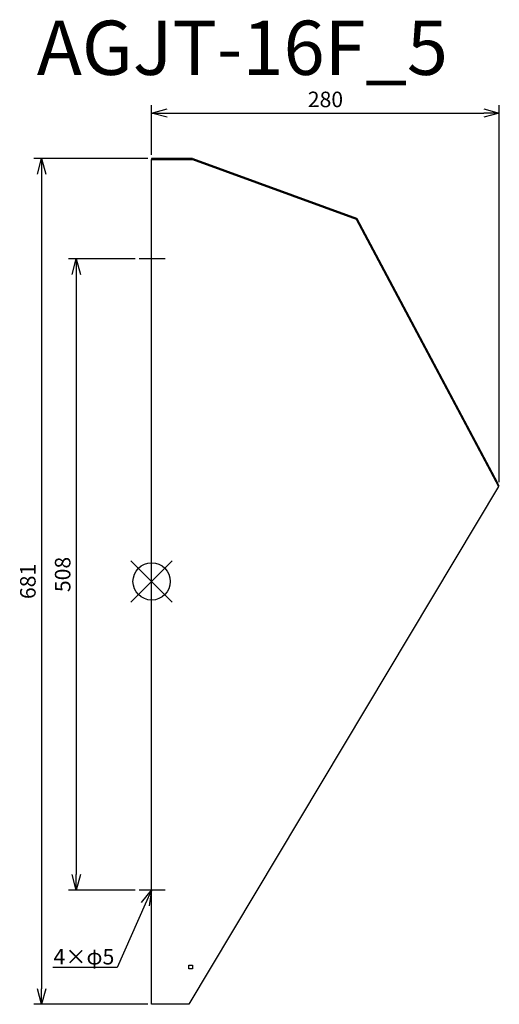
# Model space of a CAD drawing. Units: millimetres. Extents: x -106 to 280, y -340 to 452.
import ezdxf
from ezdxf import colors
from ezdxf.entities.mleader import LeaderData, LeaderLine
from ezdxf.math import Vec2, Vec3

# ---------------------------------------------------------------- set-up
doc = ezdxf.new("R2010")
doc.units = ezdxf.units.MM
for name, color, linetype in [('ARRANGE', 1, 'Continuous'), ('ETC', 61, 'Continuous'), ('NOTE', 4, 'Continuous'), ('OUTLINE', 3, 'Continuous'), ('SIZE', 30, 'Continuous')]:
    doc.layers.add(name, color=color, linetype=linetype)
doc.styles.get("Standard").update_dxf_attribs({"font": 'romans.shx', "bigfont": 'bigfont.shx'})
doc.dimstyles.new('ISO-25', dxfattribs={"dimscale": 5, "dimtxt": 2.5, "dimasz": 2.5, "dimexe": 1.25, "dimexo": 0.625, "dimtad": 1, "dimrnd": 0.5, "dimdsep": 46, "dimtxsty": 'Standard', "dimblk": 'OPEN30', "dimcen": 2.5, "dimadec": 0, "dimazin": 0, "dimtfac": 1, "dimtmove": 0, "dimatfit": 3, "dimfxl": 1, "dimarcsym": 0})

# ---------------------------------------------------------------- blocks, each defined once
blk = doc.blocks.new('_OPEN30')
at = {"color": 0, "linetype": 'ByBlock'}
for p, q in [((-1, 0.268), (0, 0)), ((0, 0), (-1, -0.268)), ((0, 0), (-1, 0))]:
    blk.add_line(p, q, dxfattribs=at)
blk = doc.blocks.new('*D78')
at = {"layer": 'Defpoints', "color": 0}
for p in [(-10, 259.6), (-60.58, -248.4), (-10, -248.4)]:
    blk.add_point(p, dxfattribs=at)
at = {"layer": 'SIZE', "color": 0, "lineweight": -2}
for p, q in [((-13.12, 259.6), (-66.83, 259.6)), ((-60.58, 247.1), (-60.58, -235.9)), ((-13.12, -248.4), (-66.83, -248.4))]:
    blk.add_line(p, q, dxfattribs=at)
at = {"layer": 'SIZE', "color": 0, "lineweight": -2, "xscale": 12.5, "yscale": 12.5, "zscale": 12.5}
for p, rotation in [((-60.58, 259.6), 90), ((-60.58, -248.4), 270)]:
    blk.add_blockref('_OPEN30', p, dxfattribs=dict(at, rotation=rotation))
at = {"layer": 'SIZE', "color": 0, "insert": (-69.96, 5.6), "char_height": 12.5, "attachment_point": 5, "rotation": 90}
blk.add_mtext('508', dxfattribs=at)
blk = doc.blocks.new('*D79')
at = {"layer": 'Defpoints', "color": 0}
for p in [(0, 340.4), (-88.57, -340.4), (0, -340.4)]:
    blk.add_point(p, dxfattribs=at)
at = {"layer": 'SIZE', "color": 0, "lineweight": -2}
for p, q in [((-3.12, 340.4), (-94.82, 340.4)), ((-88.57, 327.9), (-88.57, -327.9)), ((-3.12, -340.4), (-94.82, -340.4))]:
    blk.add_line(p, q, dxfattribs=at)
at = {"layer": 'SIZE', "color": 0, "lineweight": -2, "xscale": 12.5, "yscale": 12.5, "zscale": 12.5}
for p, rotation in [((-88.57, 340.4), 90), ((-88.57, -340.4), 270)]:
    blk.add_blockref('_OPEN30', p, dxfattribs=dict(at, rotation=rotation))
at = {"layer": 'SIZE', "color": 0, "insert": (-97.95, 0), "char_height": 12.5, "attachment_point": 5, "rotation": 90}
blk.add_mtext('681', dxfattribs=at)
blk = doc.blocks.new('*D80')
at = {"layer": 'Defpoints', "color": 0}
for p in [(279.81, 377.02), (0, 340.4), (279.81, 76.65)]:
    blk.add_point(p, dxfattribs=at)
at = {"layer": 'SIZE', "color": 0, "lineweight": -2}
for p, q in [((0, 343.52), (0, 383.27)), ((279.81, 79.78), (279.81, 383.27)), ((12.5, 377.02), (267.31, 377.02))]:
    blk.add_line(p, q, dxfattribs=at)
at = {"layer": 'SIZE', "color": 0, "lineweight": -2, "xscale": 12.5, "yscale": 12.5, "zscale": 12.5, "rotation": 180}
blk.add_blockref('_OPEN30', (0, 377.02), dxfattribs=at)
at = {"layer": 'SIZE', "color": 0, "lineweight": -2, "xscale": 12.5, "yscale": 12.5, "zscale": 12.5}
blk.add_blockref('_OPEN30', (279.81, 377.02), dxfattribs=at)
at = {"layer": 'SIZE', "color": 0, "insert": (139.91, 386.39), "char_height": 12.5, "attachment_point": 5}
blk.add_mtext('280', dxfattribs=at)

msp = doc.modelspace()

# ---------------------------------------------------------------- linework, layer by layer
at = {"layer": 'ARRANGE', "color": 1, "linetype": 'Continuous'}
for p, q in [((-16.684, -16.684), (16.684, 16.684)), ((-16.684, 16.684), (16.684, -16.684))]:
    msp.add_line(p, q, dxfattribs=at)
at = {"layer": 'ARRANGE'}
msp.add_circle((0, 0), 15, dxfattribs=at)
at = {"layer": 'NOTE'}
for p, q in [((10.8, 259.6), (-10, 259.6)), ((10.8, -248.4), (-10, -248.4))]:
    msp.add_line(p, q, dxfattribs=at)
at = {"layer": 'OUTLINE'}
for p, q in [((0, 340.4), (0, 339.6)), ((3, 340.4), (0, 340.4)), ((0, 339.6), (33, 339.6)), ((0, -340.4), (0, 339.6)), ((3, 339.6), (3, 340.4)), ((33, 340.4), (3, 340.4)), ((33, 339.6), (33, 340.4)), ((33, 339.6), (33.274, 340.352)), ((33, 339.6), (164.557, 291.717)), ((33.274, 340.352), (164.831, 292.469)), ((164.831, 292.469), (164.557, 291.717)), ((164.557, 291.717), (165.263, 292.093)), ((164.557, 291.717), (279.108, 76.278)), ((165.263, 292.093), (278.406, 79.302)), ((278.406, 79.302), (277.7, 78.927)), ((279.814, 76.654), (278.406, 79.302)), ((279.108, 76.278), (30, -340.4)), ((279.108, 76.278), (279.814, 76.654)), ((30, -308.9), (33, -308.9)), ((30, -311.9), (30, -308.9)), ((33, -308.9), (33, -311.9)), ((33, -311.9), (30, -311.9)), ((30, -340.4), (0, -340.4))]:
    msp.add_line(p, q, dxfattribs=at)

# ---------------------------------------------------------------- texts
at = {"layer": 'ETC', "insert": (-92.352, 451.394), "char_height": 43.6659, "width": 572.47417, "attachment_point": 1}
msp.add_mtext('AGJT-16F_5', dxfattribs=at)

# ---------------------------------------------------------------- dimensions: what is measured, and where the dimension line sits
at = {"layer": 'SIZE'}
dim = msp.add_linear_dim(base=(279.814, 377.016), p1=(0, 340.4), p2=(279.814, 76.654), dimstyle='ISO-25', dxfattribs=at)
dim.commit()
dim.dimension.update_dxf_attribs({"geometry": '*D80', "text_midpoint": (139.907, 386.391)})
for base, p1, p2, picture, middle in [((-88.57, -340.4), (0, 340.4), (0, -340.4), '*D79', (-97.945, 0)), ((-60.581, -248.4), (-10, 259.6), (-10, -248.4), '*D78', (-69.956, 5.6))]:
    dim = msp.add_linear_dim(base=base, p1=p1, p2=p2, angle=90, dimstyle='ISO-25', dxfattribs=at)
    dim.commit()
    dim.dimension.update_dxf_attribs({"geometry": picture, "text_midpoint": middle})

# ---------------------------------------------------------------- leaders
at = {"layer": 'NOTE'}
ml = msp.add_multileader_mtext('Standard', dxfattribs=at)
ml.set_content('4×φ5', color=256)
ml.set_leader_properties()
ml.set_arrow_properties(name='OPEN30')
ml.build(insert=Vec2(0, 0))
ml.multileader.update_dxf_attribs({"text_left_attachment_type": 6, "text_right_attachment_type": 6, "dogleg_length": 0.36, "arrow_head_size": 12.5})
ctx = ml.context
ctx.base_point, ctx.char_height, ctx.arrow_head_size, ctx.plane_origin = Vec3(-82.246, -310.836), 12.5, 12.5, Vec3(10.853, -329.539)
ctx.left_attachment, ctx.right_attachment, ctx.text_align_type = 6, 6, 2
notes = []
notes.append((ctx, [(1, (1, 1, 0), (-27.648, -310.836), (-1, 0), 0.36, [(0, [(0, -248.4)], 0, [])])]))
ctx.mtext.insert, ctx.mtext.alignment, ctx.mtext.flow_direction = Vec3(-30.008, -295.836), 3, 5
for ctx, leaders in notes:
    for number, flags, end, landing, length, lines in leaders:
        leader = LeaderData()
        leader.index, (leader.has_last_leader_line, leader.has_dogleg_vector, leader.attachment_direction) = number, flags
        leader.last_leader_point, leader.dogleg_vector, leader.dogleg_length = Vec3(end), Vec3(landing), length
        for number, points, colour, breaks in lines:
            line = LeaderLine()
            line.index, line.vertices, line.color, line.breaks = number, Vec3.list(points), colors.encode_raw_color(colour), breaks
            leader.lines.append(line)
        ctx.leaders.append(leader)

doc.saveas('drawing.dxf')
